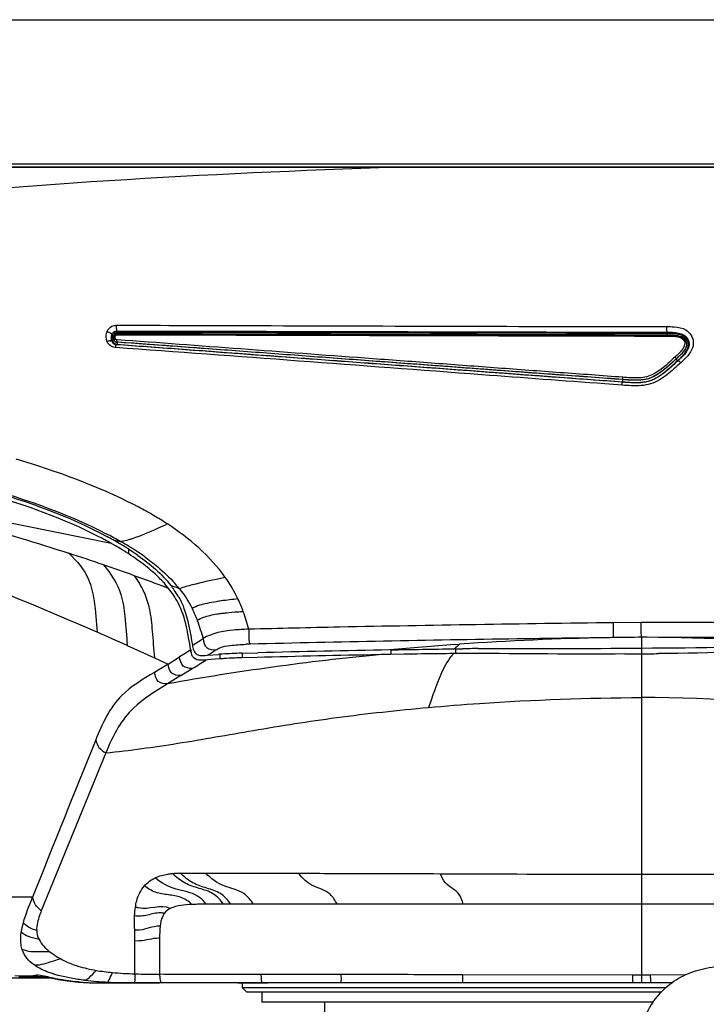
# Model space of a CAD drawing. Units: millimetres. Extents: x 0 to 420, y 0 to 297.
# Drawn here: x 98 to 110, y 235 to 252 of the extents above; entities that cross this region are included whole.
import ezdxf

# ---------------------------------------------------------------- set-up
doc = ezdxf.new("R2010")
doc.units = ezdxf.units.MM
doc.header["$LTSCALE"] = 23.1
doc.layers.get('0').update_dxf_attribs({"linetype": 'CONTINUOUS'})
doc.layers.add('ASSI', color=7, linetype='CONTINUOUS')

msp = doc.modelspace()

# ---------------------------------------------------------------- linework, layer by layer
at = {"color": 9, "linetype": 'CONTINUOUS'}
for p, q in [((32.595, 252.0253), (203.5258, 252.0253)), ((31.9877, 249.5337), (204.1331, 249.5337)), ((204.1853, 249.4748), (31.9357, 249.4748)), ((99.9818, 246.7397), (99.9945, 246.7397)), ((99.9945, 246.7397), (100.1824, 246.7396)), ((109.2969, 246.7172), (109.4889, 246.7171)), ((99.9463, 246.5639), (99.9448, 246.5645)), ((99.9462, 246.4805), (99.9448, 246.48)), ((99.9936, 246.488), (99.9879, 246.4884)), ((99.9908, 246.4489), (99.9906, 246.4477)), ((100.1342, 246.4779), (99.9936, 246.488)), ((99.9945, 246.5954), (99.9945, 246.597)), ((109.4974, 246.5973), (109.3865, 246.5974)), ((109.4964, 246.5748), (109.4964, 246.5764)), ((99.9935, 246.408), (100.1105, 246.3996)), ((109.6591, 246.1585), (109.6601, 246.1577)), ((109.6596, 246.1567), (109.66, 246.1576)), ((109.6812, 246.1769), (109.6601, 246.1577)), ((108.7315, 245.7609), (108.7333, 245.7607)), ((108.7347, 245.8009), (108.7346, 245.7997)), ((108.7348, 245.7993), (108.7346, 245.7997)), ((108.7236, 245.7041), (108.4238, 245.7259)), ((96.4015, 243.6793), (99.8924, 242.9688)), ((99.9287, 243.0269), (100.051, 243.002)), ((100.1973, 242.7846), (100.1973, 242.8655)), ((100.787, 242.2256), (100.6871, 242.263)), ((100.8872, 242.1878), (100.787, 242.2256)), ((109.054, 241.6004), (108.5689, 241.5947)), ((109.1563, 241.3423), (109.0606, 241.3432)), ((109.0607, 241.3432), (109.0607, 241.3182)), ((100.1722, 241.1988), (100.64, 240.9887)), ((105.8332, 241.2177), (105.9169, 241.2235)), ((109.0607, 241.3182), (109.0606, 241.1574)), ((109.0612, 241.1574), (109.0612, 241.0578)), ((100.64, 240.9887), (100.8779, 240.8808)), ((100.878, 240.8808), (101.0749, 241.0027)), ((101.1725, 241.0628), (101.0749, 241.0023)), ((101.205, 241.083), (101.1725, 241.0628)), ((101.27, 241.1235), (101.205, 241.083)), ((101.7771, 240.969), (101.7771, 241.0473)), ((102.1585, 241.0679), (102.1585, 240.9886)), ((104.7274, 241.1249), (104.7274, 241.0458)), ((105.8443, 241.1435), (105.8443, 241.0607)), ((109.0601, 241.0577), (109.0601, 241.0029)), ((109.0601, 241.0029), (109.0601, 240.302)), ((100.8779, 240.8808), (100.6433, 240.736)), ((101.0994, 240.6807), (100.8665, 240.5369)), ((101.0994, 240.6807), (101.2965, 240.8027)), ((109.0601, 240.302), (109.0602, 235.5015)), ((99.7993, 239.3417), (99.2411, 237.9765)), ((99.2411, 237.9765), (98.6858, 236.6099)), ((98.5363, 236.8484), (95.8599, 236.8482)), ((101.8351, 236.7255), (101.5376, 236.7251)), ((101.9608, 236.7256), (101.8351, 236.7255)), ((102.3544, 236.7257), (101.9608, 236.7256)), ((112.3365, 236.7237), (109.0602, 236.7252)), ((100.7314, 236.1361), (100.7315, 235.5134)), ((98.8664, 235.4474), (97.5104, 235.4474)), ((98.4946, 235.4826), (98.2294, 235.4867)), ((98.5484, 235.4901), (98.5435, 235.4887)), ((108.905, 235.5015), (105.9666, 235.5053)), ((109.0602, 235.5015), (108.905, 235.5015)), ((109.0602, 235.5015), (109.0602, 235.364)), ((109.212, 235.5015), (109.0602, 235.5015)), ((109.8163, 235.502), (109.212, 235.5015))]:
    msp.add_line(p, q, dxfattribs=at)
at = {"color": 6, "linetype": 'CONTINUOUS'}
for p, q in [((204.1852, 249.4704), (31.9357, 249.4704)), ((100.0152, 246.446), (99.9907, 246.4477)), ((100.0148, 246.4472), (99.9908, 246.4489)), ((100.1125, 246.4389), (100.0152, 246.446)), ((109.6631, 246.162), (109.6591, 246.1585)), ((109.6824, 246.1797), (109.6631, 246.162))]:
    msp.add_line(p, q, dxfattribs=at)
at = {"color": 7, "linetype": 'CONTINUOUS'}
for p, q in [((99.9945, 246.6403), (100.1946, 246.6402)), ((109.302, 246.6197), (109.4963, 246.6196)), ((108.5839, 245.767), (108.4321, 245.778)), ((108.7312, 245.7563), (108.5839, 245.767)), ((101.5606, 241.0324), (101.7502, 241.0473)), ((102.1507, 241.0679), (102.4272, 241.0749)), ((102.4144, 240.9951), (102.1585, 240.9886)), ((104.5564, 241.0425), (104.5226, 241.0419)), ((104.5903, 241.0432), (104.5564, 241.0425)), ((104.7274, 241.0458), (104.5903, 241.0432)), ((104.9594, 241.05), (104.7274, 241.0458)), ((105.8443, 241.0607), (105.8121, 241.0605)), ((105.8386, 241.1436), (105.9707, 241.145)), ((101.5668, 240.9525), (101.5325, 240.9498)), ((101.614, 240.9562), (101.5668, 240.9525)), ((101.7771, 240.969), (101.614, 240.9562)), ((98.2999, 235.4747), (98.5468, 235.4714)), ((98.6081, 235.474), (98.6242, 235.4754)), ((109.5788, 235.364), (99.8994, 235.3639)), ((99.8994, 235.3639), (100.7282, 235.3639)), ((102.0854, 235.3639), (102.0952, 235.3639)), ((102.0952, 235.3639), (102.1872, 235.3639)), ((102.1604, 235.3639), (102.1604, 235.2881)), ((102.1872, 235.3639), (102.6011, 235.3639)), ((102.1604, 235.2881), (102.2354, 235.2131)), ((102.1604, 235.2881), (109.4846, 235.2881)), ((102.2354, 235.2131), (109.4058, 235.2131)), ((102.4979, 235.2131), (102.4979, 235.0331)), ((109.2603, 235.0331), (102.498, 235.0331))]:
    msp.add_line(p, q, dxfattribs=at)
for points in [[(98.5463, 235.4714), (98.5564, 235.4713), (98.5826, 235.4722), (98.6081, 235.474)], [(98.6218, 235.4752), (98.6349, 235.4763), (98.6622, 235.4772)], [(98.6622, 235.4772), (98.6904, 235.476), (98.7255, 235.4723)], [(98.7255, 235.4723), (98.7734, 235.4649), (98.8341, 235.4536)], [(98.8341, 235.4536), (98.9035, 235.4401), (98.9777, 235.4262), (99.0571, 235.4127), (99.1418, 235.4003)], [(99.1418, 235.4003), (99.2316, 235.3893), (99.3253, 235.3804), (99.4276, 235.3731), (99.518, 235.3688)]]:
    msp.add_lwpolyline(points, dxfattribs=at)
at = {"color": 9, "linetype": 'CONTINUOUS'}
for centre, radius, start, end in [((100.0297, 246.5468), 0.2248, 156.9988, 165.85182), ((100.0377, 246.509), 0.1259, 198.6304, 203.39547), ((99.9983, 246.5338), 0.0828, 151.40412, 156.99795), ((99.9912, 246.4872), 0.0746, 202.15849, 207.70811), ((99.9994, 246.5332), 0.084, 134.92086, 151.37372), ((100.0398, 246.5224), 0.1037, 172.15079, 188.28772), ((100.0688, 246.5306), 0.1339, 198.10988, 202.21203), ((99.8076, 246.0602), 0.5504, 72.47257, 73.24468), ((100.3662, 246.5712), 0.393, 177.08456, 177.96606), ((99.9946, 246.5017), 0.0541, 252.03167, 265.84262), ((117.8562, 237.1868), 12.1512, 132.41561, 132.6116), ((108.9189, 247.0073), 1.1649, 310.86955, 311.10473), ((108.9841, 248.3551), 2.6054, 267.10497, 268.21796), ((97.0442, 237.2853), 7.1312, 62.20613, 62.76869), ((97.3218, 237.8054), 6.5416, 59.67954, 62.23312), ((97.7165, 238.4805), 5.7596, 56.867, 59.6785), ((96.8903, 237.4928), 6.3515, 60.15643, 62.63964), ((97.8503, 239.028), 4.5426, 58.92489, 61.02339), ((98.0003, 239.2736), 4.2549, 54.64978, 58.94789), ((87.2888, 206.4123), 38.2723, 70.98492, 71.9276), ((87.2708, 206.3611), 38.3266, 70.13932, 70.98448), ((86.508, 204.2599), 40.562, 69.53926, 70.13445), ((109.3359, 206.8096), 36.3448, 101.8611, 102.02535), ((71.0549, 176.0183), 71.3883, 66.386045, 68.087437), ((78.4681, 182.949), 63.4003, 69.110076, 69.253893), ((99.0792, 240.5588), 2.5724, 39.10535, 41.92249), ((99.7713, 240.9073), 2.5612, 20.03495, 25.4065), ((102.4175, 237.5836), 4.4319, 98.07814, 99.17928), ((102.1677, 238.9514), 2.8244, 97.42629, 99.00967), ((102.256, 238.2758), 3.5057, 96.03936, 97.43107), ((103.0942, 226.8186), 14.9942, 93.50505, 93.89444), ((107.4049, -737.7383), 979.3401, 89.677976, 89.9035165), ((75.9388, 187.0389), 59.3342, 65.894253, 66.44436), ((71.9891, 288.194), 55.3789, 301.95415, 302.17803), ((109.3917, 191.1578), 50.1861, 91.06125, 93.97021), ((109.4463, 188.6714), 52.6731, 90.94642, 91.0704), ((109.4844, 186.1833), 55.1615, 90.44018, 90.94332), ((107.5187, -752.5448), 993.8885, 89.6892618, 89.9055936), ((108.6543, 189.9594), 51.3854, 85.93709, 89.44022), ((102.5866, 229.5559), 11.6714, 91.43543, 91.7958), ((109.1303, 194.5091), 46.8248, 94.03771, 95.41596), ((108.9004, 195.8612), 45.3923, 95.53456, 100.1942), ((76.8208, 280.47), 46.5551, 302.10065, 302.31036), ((106.4312, 240.473), 0.8535, 136.49882, 139.9105), ((70.2277, 290.906), 58.9543, 301.802879, 302.073152), ((108.7083, 197.8673), 42.4362, 84.39794, 89.52501), ((108.6553, 1968.5374), 1731.2916, 270.0133974, 270.1362783), ((101.1526, 236.4891), 0.4449, 53.07919, 58.00048), ((101.5654, 203.8168), 32.9083, 90.04828, 90.22324), ((100.5155, 242.1316), 6.6139, 264.77841, 268.17066), ((98.4978, 235.6872), 0.2046, 269.11833, 270.453), ((98.5484, 235.6064), 0.1349, 246.51719, 256.40924), ((98.5489, 235.6083), 0.1369, 256.37978, 268.89493), ((99.6641, 239.3651), 3.9988, 265.47668, 266.40443), ((99.6772, 239.5681), 4.2023, 266.39963, 266.77455), ((100.0632, 240.8023), 5.4276, 263.36353, 265.59563), ((99.7035, 240.0543), 4.6891, 266.78773, 267.73278), ((100.176, 242.2034), 6.8332, 265.55472, 266.6167), ((100.2273, 243.048), 7.6794, 266.60655, 267.08375), ((100.4811, 252.0512), 16.6868, 269.01499, 269.37107)]:
    msp.add_arc(centre, radius, start, end, dxfattribs=at)
at = {"color": 7, "linetype": 'CONTINUOUS'}
for centre, radius, start, end in [((100.0419, 246.5222), 0.149, 171.31612, 191.37785), ((100.0434, 246.5221), 0.1506, 157.04471, 171.36527), ((100.0431, 246.5222), 0.1502, 191.28457, 202.95941), ((99.9945, 246.5017), 0.0975, 202.99527, 265.86543), ((100.1893, 246.2357), 0.3895, 128.82223, 130.13627), ((96.6631, 237.2086), 6.6038, 61.76739, 62.80937), ((96.8649, 237.5845), 6.1771, 60.65208, 61.76742), ((96.8937, 237.6457), 6.178, 60.57657, 61.71662), ((97.1291, 238.0598), 5.7017, 58.22781, 60.59271), ((96.9845, 237.7977), 5.9327, 60.06452, 60.64928), ((97.0894, 237.9793), 5.723, 58.87063, 60.06801), ((97.3059, 238.3356), 5.3061, 56.9804, 58.88204), ((97.295, 238.3314), 5.3835, 57.71518, 58.20759), ((97.7222, 238.9968), 4.5927, 55.0042, 57.78641), ((98.6296, 240.2109), 3.0092, 48.99515, 51.89314), ((99.4039, 241.0238), 1.8855, 38.11905, 42.80821), ((99.5021, 241.1372), 1.8002, 34.64962, 37.71056), ((99.5746, 241.1859), 1.713, 30.42508, 34.68808), ((88.9908, 239.0594), 12.4515, 9.54374, 10.52684), ((103.5656, 241.5101), 2.3279, 189.54989, 190.00713), ((102.2972, 234.0858), 6.9829, 93.95986, 94.49319), ((102.3457, 233.3354), 7.7349, 91.44459, 93.93399), ((102.3331, 233.8173), 7.1733, 92.43046, 93.95115), ((102.355, 233.3318), 7.6594, 91.47005, 92.43998), ((112.0724, -146.8235), 387.9388, 91.115122, 91.426561), ((112.1106, -148.747), 389.9421, 91.087363, 91.422963), ((106.4087, 159.7816), 81.2813, 90.596948, 91.021737), ((106.2105, 176.2045), 64.8573, 90.352005, 90.572997), ((106.1941, 176.3184), 64.7432, 90.079236, 90.3095), ((106.7689, 157.7686), 83.3802, 90.366692, 90.548479), ((108.1914, 297.0417), 55.9907, 270.59437, 270.88891), ((108.6852, 297.8518), 56.7953, 270.37812, 270.67176), ((102.2979, 234.3436), 6.6459, 93.96131, 94.49495), ((101.4399, 233.4818), 3.2431, 90.49496, 92.24617), ((101.4654, 231.0765), 5.6485, 90.28672, 90.54328), ((101.4474, 233.3815), 3.3436, 92.30773, 92.72361), ((27.3253, 235.7309), 72.9767, 0.281924, 0.428821)]:
    msp.add_arc(centre, radius, start, end, dxfattribs=at)
at = {"color": 6, "linetype": 'CONTINUOUS'}
for centre, radius, start, end in [((100.0399, 246.5221), 0.1023, 173.62393, 180.70042), ((99.9946, 246.5421), 0.0532, 140.71635, 146.16032), ((99.996, 246.541), 0.055, 132.18222, 140.79214), ((99.9949, 246.5423), 0.0532, 127.03956, 132.15871), ((99.9946, 246.5006), 0.0518, 256.96871, 265.79062)]:
    msp.add_arc(centre, radius, start, end, dxfattribs=at)
at = {"color": 7, "linetype": 'CONTINUOUS'}
for points, knots in [([(104.8297, 249.4708), (101.5124, 249.364), (96.6147, 249.0878), (90.2878, 248.2401), (87.284, 247.6378), (85.8415, 247.3012)], [0, 0, 0, 0, 0.5202159, 0.767827, 1, 1, 1, 1]), ([(99.9182, 246.6034), (99.9246, 246.6114), (99.9389, 246.6247), (99.9565, 246.633), (99.965, 246.6357)], [0, 0, 0, 0, 0.5352842, 1, 1, 1, 1]), ([(100.1946, 246.6402), (100.5207, 246.6401), (101.2411, 246.639), (102.3569, 246.6357), (103.5428, 246.6322), (104.731, 246.6299), (105.9207, 246.6276), (107.1116, 246.6244), (108.2388, 246.6211), (108.9691, 246.6199), (109.302, 246.6197)], [0, 0, 0, 0, 0.1074171, 0.2373042, 0.3675521, 0.4980473, 0.6286895, 0.7594522, 0.8903283, 1, 1, 1, 1]), ([(109.4963, 246.6196), (109.5277, 246.6198), (109.5698, 246.6194), (109.612, 246.6169), (109.6228, 246.6161)], [0, 0, 0, 0, 0.7430499, 1, 1, 1, 1]), ([(109.6228, 246.6161), (109.6416, 246.6146), (109.6908, 246.609), (109.7598, 246.5907), (109.8056, 246.5631), (109.822, 246.5492)], [0, 0, 0, 0, 0.2655759, 0.6992983, 1, 1, 1, 1]), ([(109.822, 246.5492), (109.8312, 246.5413), (109.8644, 246.5072), (109.8822, 246.4582), (109.8833, 246.4214), (109.8833, 246.4199)], [0, 0, 0, 0, 0.2493982, 0.9693332, 1, 1, 1, 1]), ([(108.4321, 245.778), (108.1652, 245.7975), (107.5323, 245.8442), (106.5339, 245.9189), (105.4374, 246.0007), (104.3423, 246.0816), (103.2491, 246.1625), (102.1586, 246.2441), (101.0717, 246.3255), (100.3484, 246.3785), (99.9875, 246.4045)], [0, 0, 0, 0, 0.0948181, 0.2248429, 0.3546916, 0.4843727, 0.6138657, 0.7430549, 0.8718097, 1, 1, 1, 1]), ([(109.8383, 246.2844), (109.8312, 246.2736), (109.8063, 246.2395), (109.7565, 246.1862), (109.7118, 246.1463), (109.6892, 246.1255)], [0, 0, 0, 0, 0.1771058, 0.5785574, 1, 1, 1, 1]), ([(109.8833, 246.4199), (109.8838, 246.3888), (109.8712, 246.3407), (109.8476, 246.2987), (109.8383, 246.2844)], [0, 0, 0, 0, 0.6449525, 1, 1, 1, 1]), ([(109.5066, 245.9613), (109.4875, 245.9454), (109.4549, 245.9192), (109.4212, 245.8943), (109.4073, 245.8845)], [0, 0, 0, 0, 0.5952271, 1, 1, 1, 1]), ([(109.0516, 245.7484), (109.0485, 245.7482), (108.9987, 245.7449), (108.8917, 245.7453), (108.788, 245.7518), (108.7312, 245.7563)], [0, 0, 0, 0, 0.0286031, 0.4660684, 1, 1, 1, 1]), ([(109.4073, 245.8845), (109.3565, 245.8486), (109.2743, 245.7998), (109.1516, 245.7589), (109.0851, 245.7508), (109.0516, 245.7484)], [0, 0, 0, 0, 0.4814708, 0.7386835, 1, 1, 1, 1]), ([(101.298, 241.2062), (101.3034, 241.1746), (101.3103, 241.111), (101.3989, 241.0097), (101.5011, 241.0277), (101.5606, 241.0324)], [0, 0, 0, 0, 0.2624515, 0.5128618, 1, 1, 1, 1]), ([(101.4352, 240.9456), (101.3947, 240.9468), (101.2999, 240.9697), (101.2806, 241.0632), (101.2731, 241.1056)], [0, 0, 0, 0, 0.485153, 1, 1, 1, 1]), ([(101.5273, 237.2645), (101.6569, 237.2635), (102.1936, 237.2612), (102.7302, 237.2621), (103.1373, 237.2612)], [0, 0, 0, 0, 0.2414497, 1, 1, 1, 1]), ([(100.3135, 236.6776), (100.3189, 236.7131), (100.3441, 236.8436), (100.4033, 236.9701), (100.4676, 237.043)], [0, 0, 0, 0, 0.2702693, 1, 1, 1, 1]), ([(108.9365, 233.6649), (108.9546, 234.0179), (108.9748, 234.5161), (109.2555, 235.0556), (109.5044, 235.327), (109.816, 235.5206), (110.1882, 235.6354), (110.5911, 235.6777), (110.8678, 235.6834), (111.0029, 235.6834)], [0, 0, 0, 0, 0.3151992, 0.4300763, 0.5352438, 0.6399272, 0.7532632, 0.879548, 1, 1, 1, 1])]:
    msp.add_open_spline(points, degree=3, knots=knots, dxfattribs=at)
at = {"color": 9, "linetype": 'CONTINUOUS'}
for points in [[(99.8229, 246.4588), (99.8041, 246.5028), (99.8, 246.5554), (99.8117, 246.6018)], [(99.8228, 246.6347), (99.8388, 246.6722), (99.8707, 246.7055), (99.9075, 246.723)], [(99.9075, 246.723), (99.9304, 246.7339), (99.9564, 246.7397), (99.9818, 246.7397)], [(99.9675, 246.6109), (99.9574, 246.6067), (99.9479, 246.6004), (99.9401, 246.5926)], [(99.9995, 246.6172), (99.9886, 246.6172), (99.9776, 246.615), (99.9675, 246.6109)], [(109.4889, 246.7171), (109.5348, 246.7175), (109.5807, 246.717), (109.6264, 246.7133)], [(109.6264, 246.7133), (109.6947, 246.7079), (109.7653, 246.6935), (109.8248, 246.6593)], [(109.8248, 246.6593), (109.8935, 246.6199), (109.9478, 246.5395), (109.9551, 246.4606)], [(99.8458, 246.42), (99.8366, 246.4319), (99.8287, 246.445), (99.8229, 246.4588)], [(99.9371, 246.5365), (99.9384, 246.5461), (99.9411, 246.5556), (99.9448, 246.5645)], [(99.9415, 246.489), (99.9396, 246.495), (99.9381, 246.5012), (99.9372, 246.5074)], [(99.9449, 246.48), (99.9465, 246.476), (99.9488, 246.4722), (99.9514, 246.4688)], [(99.9514, 246.4688), (99.958, 246.4603), (99.9676, 246.4535), (99.9779, 246.4502)], [(99.969, 246.5623), (99.9724, 246.5696), (99.9814, 246.5752), (99.9895, 246.5752)], [(99.9879, 246.4886), (99.9804, 246.4897), (99.9722, 246.4946), (99.969, 246.5015)], [(109.9551, 246.4606), (109.9644, 246.3607), (109.9028, 246.2581), (109.8342, 246.1849)], [(99.9696, 246.3541), (99.9229, 246.3575), (99.8747, 246.3833), (99.8458, 246.42)], [(109.8159, 246.2654), (109.8236, 246.2759), (109.8308, 246.2868), (109.8374, 246.2981)], [(109.5098, 245.9722), (109.5683, 246.0221), (109.625, 246.074), (109.6811, 246.1264)], [(109.7378, 246.0928), (109.6982, 246.0565), (109.6587, 246.02), (109.6186, 245.9843)], [(109.8342, 246.1849), (109.8038, 246.1525), (109.7705, 246.1229), (109.7378, 246.0928)], [(109.6186, 245.9843), (109.5406, 245.9147), (109.4592, 245.8472), (109.3688, 245.7947)], [(108.7333, 245.7607), (108.773, 245.7578), (108.8127, 245.755), (108.8525, 245.753)], [(109.3688, 245.7947), (109.2738, 245.7395), (109.1638, 245.7038), (109.0541, 245.6961)], [(109.0541, 245.6961), (108.9442, 245.6884), (108.8334, 245.6953), (108.7236, 245.7041)], [(100.3073, 243.6261), (99.6535, 243.9626), (98.9551, 244.2128), (98.2509, 244.4247)], [(97.51, 243.9895), (98.298, 243.7707), (99.0832, 243.51), (99.8093, 243.1337)], [(101.8656, 242.3784), (101.6048, 242.7504), (101.2458, 243.0564), (100.8646, 243.3036)], [(100.4621, 242.744), (100.5429, 242.6865), (100.6218, 242.6261), (100.6978, 242.5622)], [(100.6978, 242.5622), (100.8024, 242.4742), (100.9019, 242.3793), (100.9932, 242.2775)], [(102.085, 242.0062), (102.023, 242.1362), (101.949, 242.261), (101.8657, 242.3785)], [(101.075, 242.1818), (101.1591, 242.0758), (101.2342, 241.9613), (101.2939, 241.8399)], [(102.0848, 242.0061), (101.988, 241.9959), (101.8911, 241.9853), (101.7947, 241.9716)], [(101.2939, 241.8399), (101.3272, 241.7722), (101.3558, 241.7022), (101.3818, 241.6313)], [(102.0758, 241.7782), (102.0129, 241.7738), (101.9499, 241.7687), (101.8872, 241.762)], [(102.2714, 241.482), (102.2442, 241.5841), (102.2138, 241.6855), (102.1775, 241.7847)], [(101.3818, 241.6313), (101.4191, 241.5294), (101.4512, 241.4255), (101.4813, 241.3212)], [(105.9168, 241.2235), (105.8874, 241.1974), (105.858, 241.1713), (105.8303, 241.1435)], [(99.626, 239.5673), (99.2583, 238.6628), (98.8982, 237.7552), (98.5363, 236.8484)], [(100.9506, 237.2576), (100.9963, 237.2624), (101.0423, 237.2638), (101.0882, 237.2643)], [(101.0882, 237.2643), (101.2346, 237.2662), (101.381, 237.2656), (101.5273, 237.2645)], [(100.4676, 237.043), (100.5196, 237.1019), (100.5859, 237.1499), (100.657, 237.1836)], [(98.3763, 236.4063), (98.4183, 236.5572), (98.4782, 236.7028), (98.5363, 236.8483)], [(100.915, 236.6511), (100.7507, 236.7323), (100.5441, 236.6217), (100.3652, 236.6614)], [(101.5376, 236.7251), (101.5031, 236.7692), (101.4646, 236.8112), (101.4199, 236.8448)], [(100.3652, 236.6614), (100.3476, 236.6653), (100.3302, 236.6707), (100.3135, 236.6776)], [(101.2885, 236.7213), (101.162, 236.7152), (101.028, 236.7082), (100.915, 236.6511)], [(98.3403, 236.2416), (98.3485, 236.2972), (98.3612, 236.3521), (98.3763, 236.4063)], [(100.5223, 236.539), (100.4496, 236.5231), (100.3715, 236.5072), (100.2992, 236.5256)], [(100.739, 236.344), (100.7318, 236.275), (100.7314, 236.2054), (100.7313, 236.136)], [(98.6467, 236.1152), (98.689, 236.0307), (98.7602, 235.9612), (98.8349, 235.9034)], [(100.3043, 235.5211), (100.3035, 235.7107), (100.3023, 235.9004), (100.3011, 236.09)], [(98.5612, 235.6763), (98.4701, 235.741), (98.3909, 235.8352), (98.3562, 235.9414)], [(98.8349, 235.9034), (98.8918, 235.8594), (98.9525, 235.8201), (99.0154, 235.7853)], [(99.0154, 235.7853), (99.0781, 235.7505), (99.1434, 235.7203), (99.2103, 235.6944)], [(99.6354, 235.5814), (99.7276, 235.5656), (99.8205, 235.5541), (99.9136, 235.5452)], [(98.5435, 235.4887), (98.5291, 235.4849), (98.5142, 235.4827), (98.4994, 235.4826)], [(98.6218, 235.4752), (98.5954, 235.4732), (98.5678, 235.4782), (98.5435, 235.4887)], [(99.4359, 235.4111), (99.3579, 235.4202), (99.2802, 235.4313), (99.2029, 235.4451)], [(99.8366, 235.3786), (99.9557, 235.3725), (100.0749, 235.369), (100.1942, 235.3669)], [(100.3043, 235.5211), (100.4467, 235.5162), (100.5891, 235.5144), (100.7315, 235.5135)]]:
    msp.add_open_spline(points, degree=3, dxfattribs=at)
for points, knots in [([(99.8228, 246.6347), (99.8437, 246.6275), (99.8664, 246.6156), (99.9091, 246.5912), (99.9047, 246.5809)], [0, 0, 0, 0, 0.6642144, 1, 1, 1, 1]), ([(99.9818, 246.7397), (99.9804, 246.7171), (99.9845, 246.6927), (99.9834, 246.6403), (99.9945, 246.6403)], [0, 0, 0, 0, 0.6713737, 1, 1, 1, 1]), ([(99.9995, 246.6172), (99.9992, 246.6123), (99.9983, 246.6069), (99.9966, 246.5971), (99.9945, 246.597)], [0, 0, 0, 0, 0.6955276, 1, 1, 1, 1]), ([(109.3865, 246.5974), (108.6007, 246.5978), (107.0305, 246.6026), (104.6786, 246.6073), (102.3354, 246.6127), (100.7766, 246.6175), (99.9995, 246.6172)], [0, 0, 0, 0, 0.2511343, 0.5018205, 0.751649, 1, 1, 1, 1]), ([(100.1824, 246.7396), (100.9372, 246.7391), (103.9753, 246.7293), (107.0135, 246.7192), (109.2969, 246.7172)], [0, 0, 0, 0, 0.2484415, 1, 1, 1, 1]), ([(109.4932, 246.7171), (109.4932, 246.6948), (109.4904, 246.6607), (109.4974, 246.6359), (109.4936, 246.6195), (109.4963, 246.6196)], [0, 0, 0, 0, 0.6852839, 0.9160537, 1, 1, 1, 1]), ([(99.8229, 246.4588), (99.8311, 246.4624), (99.8488, 246.4688), (99.867, 246.4738), (99.8936, 246.4781), (99.8872, 246.4644), (99.8842, 246.4611)], [0, 0, 0, 0, 0.3304741, 0.6491476, 0.8369346, 1, 1, 1, 1]), ([(99.9221, 246.5661), (99.9188, 246.5584), (99.9088, 246.527), (99.9105, 246.492), (99.9184, 246.4688)], [0, 0, 0, 0, 0.2561377, 1, 1, 1, 1]), ([(99.9221, 246.5661), (99.9271, 246.5645), (99.9334, 246.5628), (99.9437, 246.5623), (99.9448, 246.5645)], [0, 0, 0, 0, 0.6765512, 1, 1, 1, 1]), ([(99.9221, 246.459), (99.9285, 246.4617), (99.9371, 246.466), (99.9462, 246.4765), (99.9448, 246.48)], [0, 0, 0, 0, 0.6449537, 1, 1, 1, 1]), ([(99.9935, 246.408), (99.9793, 246.409), (99.9514, 246.4186), (99.9316, 246.4402), (99.9251, 246.4525)], [0, 0, 0, 0, 0.5067867, 1, 1, 1, 1]), ([(99.9463, 246.4806), (99.945, 246.4841), (99.9543, 246.4943), (99.9627, 246.4987), (99.969, 246.5015)], [0, 0, 0, 0, 0.3506754, 1, 1, 1, 1]), ([(99.969, 246.5623), (99.964, 246.564), (99.9577, 246.5656), (99.9474, 246.5662), (99.9464, 246.5639)], [0, 0, 0, 0, 0.6777176, 1, 1, 1, 1]), ([(99.969, 246.5015), (99.965, 246.5109), (99.9602, 246.5318), (99.9649, 246.5527), (99.969, 246.5623)], [0, 0, 0, 0, 0.4945036, 1, 1, 1, 1]), ([(99.9879, 246.4886), (99.9867, 246.4798), (99.9861, 246.4671), (99.9875, 246.455), (99.9891, 246.4492), (99.9908, 246.4489)], [0, 0, 0, 0, 0.662275, 0.8780156, 1, 1, 1, 1]), ([(99.9945, 246.5954), (99.9924, 246.5953), (99.9907, 246.5855), (99.9898, 246.5801), (99.9895, 246.5752)], [0, 0, 0, 0, 0.3041467, 1, 1, 1, 1]), ([(99.9895, 246.5752), (100.7765, 246.5754), (102.752, 246.5686), (105.3238, 246.5633), (107.7055, 246.5572), (108.8986, 246.5536), (109.4954, 246.5538)], [0, 0, 0, 0, 0.2483661, 0.6234659, 0.8116313, 1, 1, 1, 1]), ([(99.9906, 246.4477), (99.9922, 246.4475), (99.994, 246.4419), (99.9952, 246.4297), (99.9947, 246.4169), (99.9935, 246.408)], [0, 0, 0, 0, 0.1127012, 0.3383868, 1, 1, 1, 1]), ([(99.9945, 246.5954), (100.7812, 246.5955), (102.3591, 246.5906), (104.7311, 246.5849), (107.1117, 246.58), (108.701, 246.5751), (109.4964, 246.5748)], [0, 0, 0, 0, 0.2483675, 0.4982023, 0.7488825, 1, 1, 1, 1]), ([(108.736, 245.8401), (108.3756, 245.8687), (107.6546, 245.9184), (106.5742, 246.0001), (105.4951, 246.0805), (104.06, 246.1864), (102.2733, 246.3192), (100.8458, 246.4265), (100.1342, 246.4779)], [0, 0, 0, 0, 0.1257425, 0.2513598, 0.3768322, 0.5021121, 0.7518508, 1, 1, 1, 1]), ([(109.4964, 246.5748), (109.496, 246.5747), (109.4963, 246.5723), (109.4956, 246.5692), (109.4957, 246.5623), (109.4955, 246.5572), (109.4954, 246.5541)], [0, 0, 0, 0, 0.0674543, 0.2389816, 0.5494399, 1, 1, 1, 1]), ([(109.4954, 246.5538), (109.5248, 246.5538), (109.5832, 246.5536), (109.6559, 246.5479), (109.7117, 246.5346), (109.7501, 246.5186), (109.7836, 246.495), (109.8034, 246.4604), (109.8106, 246.4214), (109.8011, 246.3822), (109.7831, 246.3456), (109.7512, 246.2993), (109.702, 246.2474), (109.6593, 246.2091), (109.638, 246.1896)], [0, 0, 0, 0, 0.1314644, 0.2612893, 0.3249945, 0.3873066, 0.446871, 0.5042112, 0.5614412, 0.6199073, 0.6809901, 0.7433934, 0.8705838, 1, 1, 1, 1]), ([(109.4974, 246.5973), (109.4973, 246.5947), (109.4972, 246.5901), (109.4973, 246.5835), (109.4964, 246.5798), (109.497, 246.5767), (109.4964, 246.5764)], [0, 0, 0, 0, 0.37529, 0.6694057, 0.9004724, 1, 1, 1, 1]), ([(109.4964, 246.5764), (109.5287, 246.5763), (109.5926, 246.5761), (109.6863, 246.5675), (109.7594, 246.5433), (109.806, 246.5083), (109.8289, 246.4735), (109.8408, 246.4344), (109.8401, 246.3928), (109.8272, 246.3524), (109.7993, 246.2999), (109.75, 246.2403), (109.7045, 246.1982), (109.6812, 246.1769)], [0, 0, 0, 0, 0.1353467, 0.2673665, 0.3928419, 0.4515207, 0.5076615, 0.5643754, 0.6201257, 0.6789021, 0.7403403, 0.8678454, 1, 1, 1, 1]), ([(109.8374, 246.2981), (109.8494, 246.3188), (109.8698, 246.3627), (109.8735, 246.436), (109.8456, 246.5047), (109.7889, 246.5534), (109.7198, 246.5803), (109.6464, 246.5931), (109.5719, 246.5969), (109.5222, 246.5981), (109.4974, 246.5973)], [0, 0, 0, 0, 0.1231614, 0.2446629, 0.3667216, 0.4907573, 0.6170763, 0.7444602, 0.8721809, 1, 1, 1, 1]), ([(99.9696, 246.3541), (99.9705, 246.3606), (99.9727, 246.3738), (99.9748, 246.3856), (99.9805, 246.4031), (99.9838, 246.3934), (99.9843, 246.3906)], [0, 0, 0, 0, 0.3611368, 0.6793367, 0.840722, 1, 1, 1, 1]), ([(108.4238, 245.7259), (107.7153, 245.7776), (104.8973, 245.9887), (102.0795, 246.2021), (99.9696, 246.3541)], [0, 0, 0, 0, 0.2514137, 1, 1, 1, 1]), ([(100.1105, 246.3996), (100.8235, 246.3482), (102.2539, 246.2408), (104.0445, 246.1078), (105.4828, 246.0017), (106.5645, 245.9212), (107.6475, 245.8392), (108.3702, 245.7896), (108.7315, 245.7609)], [0, 0, 0, 0, 0.2480792, 0.4978085, 0.6230981, 0.7485872, 0.8742386, 1, 1, 1, 1]), ([(109.6847, 246.1296), (109.7085, 246.1503), (109.7544, 246.1935), (109.7974, 246.24), (109.8159, 246.2654)], [0, 0, 0, 0, 0.5012974, 1, 1, 1, 1]), ([(109.6295, 246.1296), (109.568, 246.0731), (109.4763, 245.9878), (109.3418, 245.8897), (109.2329, 245.8299), (109.113, 245.794), (108.9876, 245.7877), (108.8614, 245.7905), (108.7768, 245.7963), (108.7346, 245.7997)], [0, 0, 0, 0, 0.2504301, 0.3746996, 0.4984503, 0.6211981, 0.7461668, 0.872847, 1, 1, 1, 1]), ([(109.638, 246.1896), (109.5755, 246.1326), (109.4834, 246.0456), (109.3499, 245.942), (109.241, 245.8772), (109.12, 245.8353), (108.9921, 245.8279), (108.8642, 245.8306), (108.7787, 245.8364), (108.7359, 245.8398)], [0, 0, 0, 0, 0.2493752, 0.3737522, 0.4981031, 0.6220256, 0.7472392, 0.8735127, 1, 1, 1, 1]), ([(109.6591, 246.1585), (109.6602, 246.1595), (109.6579, 246.1647), (109.652, 246.1744), (109.644, 246.1835), (109.638, 246.1896)], [0, 0, 0, 0, 0.1173581, 0.3303787, 1, 1, 1, 1]), ([(109.6811, 246.1264), (109.6754, 246.1322), (109.6681, 246.1404), (109.6616, 246.1507), (109.6594, 246.155), (109.6596, 246.1567)], [0, 0, 0, 0, 0.6472127, 0.8584006, 1, 1, 1, 1]), ([(109.7378, 246.0928), (109.7327, 246.0979), (109.7226, 246.1043), (109.7039, 246.1337), (109.7, 246.1181), (109.7012, 246.1158)], [0, 0, 0, 0, 0.3904502, 0.8576342, 1, 1, 1, 1]), ([(108.9031, 245.7509), (108.931, 245.7501), (108.9868, 245.7495), (109.0705, 245.7527), (109.1535, 245.7652), (109.2335, 245.7907), (109.3086, 245.8272), (109.4029, 245.8849), (109.468, 245.9365), (109.5098, 245.9722)], [0, 0, 0, 0, 0.1255879, 0.2512703, 0.3769573, 0.502413, 0.6275508, 0.7520959, 1, 1, 1, 1]), ([(108.7229, 245.7041), (108.7235, 245.7108), (108.7249, 245.7246), (108.7261, 245.7355), (108.7288, 245.7546), (108.7294, 245.7447), (108.7294, 245.7421)], [0, 0, 0, 0, 0.3721991, 0.6990139, 0.8551991, 1, 1, 1, 1]), ([(108.7333, 245.7607), (108.7341, 245.7691), (108.7351, 245.7803), (108.7351, 245.7931), (108.7353, 245.7977), (108.7348, 245.7993)], [0, 0, 0, 0, 0.6532471, 0.8664319, 1, 1, 1, 1]), ([(108.7347, 245.8009), (108.7343, 245.801), (108.7343, 245.8028), (108.7338, 245.8064), (108.7342, 245.8145), (108.7347, 245.8259), (108.7355, 245.8348), (108.7359, 245.8398)], [0, 0, 0, 0, 0.0307299, 0.1038194, 0.3189868, 0.6144401, 1, 1, 1, 1]), ([(96.9296, 243.4609), (97.1142, 243.41), (97.8619, 243.2015), (98.6056, 242.9779), (99.1616, 242.7965)], [0, 0, 0, 0, 0.2466454, 1, 1, 1, 1]), ([(100.8646, 243.3036), (100.811, 243.2788), (100.6117, 243.1862), (100.4096, 243.0984), (100.2575, 243.0468)], [0, 0, 0, 0, 0.2689753, 1, 1, 1, 1]), ([(100.2575, 243.0468), (100.2368, 243.0398), (100.1767, 243.0206), (100.1147, 243.0042), (100.0734, 243.0024)], [0, 0, 0, 0, 0.3455527, 1, 1, 1, 1]), ([(100.0734, 243.0024), (100.0696, 243.0022), (100.0621, 243.002), (100.0547, 243.002), (100.051, 243.002)], [0, 0, 0, 0, 0.5078172, 1, 1, 1, 1]), ([(99.1616, 242.7965), (99.2989, 242.6657), (99.5122, 242.4161), (99.6192, 241.9208), (99.6365, 241.6131), (99.6511, 241.4289)], [0, 0, 0, 0, 0.3802656, 0.6296869, 1, 1, 1, 1]), ([(99.7585, 242.5962), (99.8884, 242.446), (100.0747, 242.159), (100.1366, 241.662), (100.159, 241.3666), (100.1722, 241.1988)], [0, 0, 0, 0, 0.4004647, 0.6604758, 1, 1, 1, 1]), ([(100.2916, 242.4081), (100.3557, 242.3195), (100.4673, 242.1406), (100.5706, 241.8116), (100.6048, 241.4262), (100.6281, 241.1415), (100.64, 240.9887)], [0, 0, 0, 0, 0.2209066, 0.422119, 0.6902806, 1, 1, 1, 1]), ([(101.7637, 242.3568), (101.6089, 242.3238), (101.3785, 242.2707), (101.1482, 242.2111), (101.0754, 242.1813)], [0, 0, 0, 0, 0.6679803, 1, 1, 1, 1]), ([(101.7105, 241.9588), (101.6582, 241.9503), (101.5167, 241.924), (101.3721, 241.888), (101.2939, 241.8399)], [0, 0, 0, 0, 0.3658509, 1, 1, 1, 1]), ([(101.7254, 241.7409), (101.6828, 241.7341), (101.5646, 241.7128), (101.446, 241.6749), (101.3818, 241.6313)], [0, 0, 0, 0, 0.3573165, 1, 1, 1, 1]), ([(108.5689, 241.5945), (106.9929, 241.5754), (104.8936, 241.5419), (102.7946, 241.4961), (102.2713, 241.4819)], [0, 0, 0, 0, 0.7506895, 1, 1, 1, 1]), ([(108.5689, 241.5946), (108.5691, 241.5613), (108.5702, 241.4756), (108.5683, 241.3892), (108.5763, 241.3373)], [0, 0, 0, 0, 0.388459, 1, 1, 1, 1]), ([(109.0606, 241.3432), (109.0597, 241.3508), (109.0512, 241.4362), (109.0544, 241.5223), (109.054, 241.6004)], [0, 0, 0, 0, 0.0895476, 1, 1, 1, 1]), ([(102.2714, 241.482), (102.1841, 241.4796), (101.9169, 241.4647), (101.6362, 241.4182), (101.4813, 241.3212)], [0, 0, 0, 0, 0.3231333, 1, 1, 1, 1]), ([(101.4813, 241.3212), (101.4925, 241.2661), (101.519, 241.137), (101.6501, 241.126), (101.7048, 241.1232)], [0, 0, 0, 0, 0.5069044, 1, 1, 1, 1]), ([(102.2713, 241.482), (102.2708, 241.4216), (102.2688, 241.3362), (102.2807, 241.2465), (102.2942, 241.2237)], [0, 0, 0, 0, 0.6947794, 1, 1, 1, 1]), ([(108.4621, 241.3353), (107.9457, 241.329), (105.8896, 241.3012), (103.8335, 241.2631), (102.2942, 241.2237)], [0, 0, 0, 0, 0.2511701, 1, 1, 1, 1]), ([(101.7048, 241.1232), (101.7269, 241.1372), (101.8025, 241.1818), (101.9813, 241.2093), (102.1308, 241.2187), (102.2208, 241.2216)], [0, 0, 0, 0, 0.1481686, 0.4912399, 1, 1, 1, 1]), ([(101.2965, 240.8027), (101.2417, 240.8056), (101.1099, 240.817), (101.0851, 240.9472), (101.0749, 241.0027)], [0, 0, 0, 0, 0.4932537, 1, 1, 1, 1]), ([(105.7782, 241.0226), (105.6983, 240.9276), (105.549, 240.6303), (105.4459, 240.3213), (105.3797, 240.1294)], [0, 0, 0, 0, 0.3795553, 1, 1, 1, 1]), ([(101.0994, 240.6807), (101.0446, 240.6836), (100.9128, 240.6951), (100.888, 240.8254), (100.8779, 240.8808)], [0, 0, 0, 0, 0.4932572, 1, 1, 1, 1]), ([(100.6433, 240.736), (100.4469, 240.6152), (99.9703, 240.3508), (99.7381, 239.8431), (99.626, 239.5673)], [0, 0, 0, 0, 0.4365082, 1, 1, 1, 1]), ([(100.8647, 240.5358), (100.81, 240.5387), (100.6785, 240.5507), (100.6534, 240.6806), (100.6433, 240.736)], [0, 0, 0, 0, 0.4929773, 1, 1, 1, 1]), ([(100.8645, 240.5358), (100.6601, 240.4099), (100.3287, 240.2094), (99.9867, 239.7747), (99.8626, 239.4937), (99.7992, 239.3418)], [0, 0, 0, 0, 0.4399026, 0.6981835, 1, 1, 1, 1]), ([(105.3797, 240.1294), (105.6724, 240.1558), (106.8969, 240.2536), (108.1256, 240.2943), (109.0601, 240.302)], [0, 0, 0, 0, 0.2392234, 1, 1, 1, 1]), ([(99.7993, 239.3417), (100.2144, 239.3866), (101.0678, 239.5041), (102.3914, 239.7433), (103.8349, 239.9743), (104.8479, 240.0814), (105.3797, 240.1294)], [0, 0, 0, 0, 0.2222006, 0.4581762, 0.7158057, 1, 1, 1, 1]), ([(99.626, 239.5673), (99.64, 239.5228), (99.6717, 239.4258), (99.7577, 239.3705), (99.7993, 239.3417)], [0, 0, 0, 0, 0.4797531, 1, 1, 1, 1]), ([(100.657, 237.1836), (100.7243, 237.2155), (100.824, 237.2416), (100.9241, 237.2549), (100.9506, 237.2576)], [0, 0, 0, 0, 0.7371286, 1, 1, 1, 1]), ([(101.8351, 236.7255), (101.7861, 236.7958), (101.6662, 236.9286), (101.4128, 236.9981), (101.1615, 237.0806), (101.0161, 237.1926), (100.9506, 237.2576)], [0, 0, 0, 0, 0.2448999, 0.4874996, 0.7360808, 1, 1, 1, 1]), ([(101.9608, 236.7256), (101.9127, 236.7964), (101.7953, 236.9302), (101.5445, 237.0018), (101.2959, 237.0857), (101.1528, 237.1988), (101.0882, 237.2643)], [0, 0, 0, 0, 0.2462502, 0.4876653, 0.7352242, 1, 1, 1, 1]), ([(102.3544, 236.7257), (102.3093, 236.7958), (102.1711, 236.9622), (101.8267, 237.0196), (101.6153, 237.1699), (101.5273, 237.2645)], [0, 0, 0, 0, 0.2496499, 0.6133394, 1, 1, 1, 1]), ([(103.7984, 236.7256), (103.7665, 236.7881), (103.6696, 236.9498), (103.4295, 237.0116), (103.2403, 237.127), (103.1705, 237.2162), (103.1373, 237.2612)], [0, 0, 0, 0, 0.2419147, 0.6157245, 0.8071661, 1, 1, 1, 1]), ([(103.1373, 237.2612), (103.3306, 237.2607), (104.1456, 237.259), (104.9606, 237.257), (105.5823, 237.2545)], [0, 0, 0, 0, 0.2371432, 1, 1, 1, 1]), ([(105.9776, 236.7257), (105.9604, 236.7849), (105.9283, 236.8989), (105.7923, 236.9989), (105.6546, 237.091), (105.6063, 237.1986), (105.5823, 237.2545)], [0, 0, 0, 0, 0.273783, 0.4977029, 0.7298088, 1, 1, 1, 1]), ([(105.5823, 237.2545), (105.8593, 237.2534), (107.0186, 237.2485), (108.1779, 237.2448), (109.0602, 237.2459)], [0, 0, 0, 0, 0.2389733, 1, 1, 1, 1]), ([(101.3884, 236.8664), (101.2774, 236.9357), (101.0015, 236.9624), (100.7581, 237.0925), (100.657, 237.1836)], [0, 0, 0, 0, 0.4900578, 1, 1, 1, 1]), ([(101.2885, 236.7212), (101.2374, 236.775), (101.1053, 236.8585), (100.8821, 236.887), (100.6583, 236.9186), (100.5266, 236.9974), (100.4676, 237.043)], [0, 0, 0, 0, 0.248658, 0.4993301, 0.7499975, 1, 1, 1, 1]), ([(98.6858, 236.6099), (98.6506, 236.6437), (98.578, 236.7088), (98.549, 236.8017), (98.5351, 236.8454)], [0, 0, 0, 0, 0.5157781, 1, 1, 1, 1]), ([(103.7984, 236.7256), (103.6737, 236.7256), (103.1923, 236.7255), (102.711, 236.7256), (102.3544, 236.7257)], [0, 0, 0, 0, 0.2590854, 1, 1, 1, 1]), ([(105.9776, 236.7257), (105.7868, 236.7258), (105.0604, 236.7259), (104.334, 236.7258), (103.7984, 236.7256)], [0, 0, 0, 0, 0.2627144, 1, 1, 1, 1]), ([(109.0602, 236.7252), (108.7951, 236.7252), (107.7676, 236.7248), (106.74, 236.7255), (105.9776, 236.7257)], [0, 0, 0, 0, 0.2580172, 1, 1, 1, 1]), ([(98.6858, 236.6099), (98.6756, 236.5847), (98.6338, 236.4771), (98.6024, 236.3611), (98.6062, 236.2724)], [0, 0, 0, 0, 0.2345806, 1, 1, 1, 1]), ([(100.8126, 236.567), (100.7913, 236.573), (100.6924, 236.5833), (100.5964, 236.5551), (100.5223, 236.539)], [0, 0, 0, 0, 0.2264166, 1, 1, 1, 1]), ([(100.8126, 236.567), (100.8018, 236.5526), (100.7603, 236.4848), (100.7454, 236.4045), (100.739, 236.344)], [0, 0, 0, 0, 0.2284844, 1, 1, 1, 1]), ([(98.6062, 236.2724), (98.5591, 236.2891), (98.4707, 236.3144), (98.4038, 236.3774), (98.3763, 236.4063)], [0, 0, 0, 0, 0.5564773, 1, 1, 1, 1]), ([(98.3562, 235.9414), (98.3471, 235.9689), (98.3246, 236.0678), (98.3297, 236.1706), (98.3403, 236.2416)], [0, 0, 0, 0, 0.2877726, 1, 1, 1, 1]), ([(98.6467, 236.1152), (98.5861, 236.1306), (98.4747, 236.1502), (98.3786, 236.2111), (98.3403, 236.2416)], [0, 0, 0, 0, 0.5608813, 1, 1, 1, 1]), ([(98.6062, 236.2724), (98.6067, 236.2603), (98.6113, 236.2062), (98.6278, 236.153), (98.6467, 236.1152)], [0, 0, 0, 0, 0.2228943, 1, 1, 1, 1]), ([(100.739, 236.344), (100.7052, 236.347), (100.5568, 236.3288), (100.4136, 236.2661), (100.2999, 236.2771)], [0, 0, 0, 0, 0.2290238, 1, 1, 1, 1]), ([(100.7313, 236.136), (100.6983, 236.1382), (100.5539, 236.1255), (100.4119, 236.0811), (100.3011, 236.09)], [0, 0, 0, 0, 0.2292841, 1, 1, 1, 1]), ([(98.8349, 235.9034), (98.7839, 235.9029), (98.6751, 235.9027), (98.513, 235.8957), (98.4055, 235.9247), (98.3562, 235.9414)], [0, 0, 0, 0, 0.3171187, 0.6768162, 1, 1, 1, 1]), ([(98.5612, 235.6763), (98.5932, 235.676), (98.6783, 235.6765), (98.8291, 235.7242), (98.9468, 235.7634), (99.0154, 235.7853)], [0, 0, 0, 0, 0.204446, 0.5399208, 1, 1, 1, 1]), ([(98.8993, 235.5183), (98.8717, 235.527), (98.7539, 235.5673), (98.6392, 235.6209), (98.5612, 235.6763)], [0, 0, 0, 0, 0.2320095, 1, 1, 1, 1]), ([(99.2103, 235.6944), (99.2461, 235.6804), (99.3848, 235.632), (99.5286, 235.5996), (99.6354, 235.5814)], [0, 0, 0, 0, 0.261968, 1, 1, 1, 1]), ([(99.4359, 235.4111), (99.4642, 235.4165), (99.5382, 235.4731), (99.5941, 235.5388), (99.6354, 235.5814)], [0, 0, 0, 0, 0.3275791, 1, 1, 1, 1]), ([(99.9136, 235.5452), (99.8929, 235.5023), (99.8735, 235.4466), (99.836, 235.3921), (99.8366, 235.3786)], [0, 0, 0, 0, 0.7781949, 1, 1, 1, 1]), ([(98.93, 235.4383), (98.8431, 235.4562), (98.7202, 235.4928), (98.5874, 235.5004), (98.5484, 235.4901)], [0, 0, 0, 0, 0.6872825, 1, 1, 1, 1]), ([(99.2029, 235.4451), (99.1276, 235.4587), (99.0257, 235.4807), (98.9257, 235.51), (98.8993, 235.5183)], [0, 0, 0, 0, 0.7343318, 1, 1, 1, 1]), ([(99.3487, 235.3787), (99.3116, 235.3817), (99.1711, 235.3948), (99.0316, 235.4172), (98.93, 235.4383)], [0, 0, 0, 0, 0.2643577, 1, 1, 1, 1]), ([(100.3044, 235.5211), (100.3045, 235.4981), (100.3034, 235.4596), (100.3041, 235.409), (100.2977, 235.3834), (100.3007, 235.3672), (100.2979, 235.3655)], [0, 0, 0, 0, 0.4427783, 0.7529746, 0.9367186, 1, 1, 1, 1]), ([(100.7315, 235.5134), (100.7315, 235.4871), (100.735, 235.4431), (100.7433, 235.4005), (100.7537, 235.3649), (100.7349, 235.3639), (100.7282, 235.3639)], [0, 0, 0, 0, 0.4764561, 0.7546987, 0.878593, 1, 1, 1, 1]), ([(102.483, 235.5123), (102.3308, 235.5125), (101.747, 235.5124), (101.1631, 235.5105), (100.7315, 235.5134)], [0, 0, 0, 0, 0.2606838, 1, 1, 1, 1]), ([(102.483, 235.5123), (102.483, 235.4871), (102.4855, 235.4456), (102.4879, 235.4014), (102.4939, 235.3689), (102.4792, 235.3639), (102.4741, 235.3639)], [0, 0, 0, 0, 0.477043, 0.7637244, 0.9028947, 1, 1, 1, 1]), ([(103.8636, 235.5097), (103.7446, 235.5097), (103.2844, 235.5101), (102.8242, 235.5118), (102.483, 235.5123)], [0, 0, 0, 0, 0.2586735, 1, 1, 1, 1]), ([(103.8636, 235.5097), (103.8637, 235.4711), (103.8717, 235.4347), (103.8616, 235.3639), (103.8504, 235.3639)], [0, 0, 0, 0, 0.7758205, 1, 1, 1, 1]), ([(105.9666, 235.5053), (105.7828, 235.5056), (105.0818, 235.5073), (104.3808, 235.5098), (103.8636, 235.5097)], [0, 0, 0, 0, 0.26219, 1, 1, 1, 1]), ([(105.9666, 235.5053), (105.9666, 235.4692), (105.9632, 235.4365), (105.9641, 235.3639), (105.9525, 235.3639)], [0, 0, 0, 0, 0.7574022, 1, 1, 1, 1]), ([(108.905, 235.5015), (108.905, 235.4814), (108.9059, 235.4482), (108.9026, 235.4014), (108.9077, 235.3823), (108.9026, 235.364), (108.9054, 235.364)], [0, 0, 0, 0, 0.4386924, 0.7509707, 0.9376976, 1, 1, 1, 1]), ([(109.212, 235.5015), (109.212, 235.4814), (109.2113, 235.4483), (109.2159, 235.4013), (109.2114, 235.3823), (109.2176, 235.364), (109.2148, 235.364)], [0, 0, 0, 0, 0.4386913, 0.7510839, 0.9379324, 1, 1, 1, 1])]:
    msp.add_open_spline(points, degree=3, knots=knots, dxfattribs=at)
at = {"color": 7, "linetype": 'CONTINUOUS'}
for points in [[(99.9048, 246.5809), (99.9082, 246.5889), (99.9127, 246.5965), (99.9182, 246.6034)], [(99.965, 246.6357), (99.9746, 246.6387), (99.9846, 246.6403), (99.9945, 246.6403)], [(109.6892, 246.1255), (109.629, 246.0701), (109.5694, 246.0139), (109.5066, 245.9613)], [(97.7389, 243.9004), (98.4536, 243.6893), (99.1648, 243.4394), (99.821, 243.0862)], [(99.6807, 243.0826), (99.069, 243.3969), (98.4144, 243.6277), (97.7552, 243.8239)], [(100.4867, 242.5788), (100.3936, 242.6519), (100.2966, 242.7201), (100.1973, 242.7846)], [(100.3562, 242.7591), (100.5669, 242.6113), (100.7689, 242.442), (100.9263, 242.2383)], [(100.7872, 242.3051), (100.7296, 242.3674), (100.668, 242.4261), (100.6041, 242.4818)], [(101.0504, 241.9388), (101.004, 242.0265), (100.9485, 242.1096), (100.8873, 242.1877)], [(101.0516, 242.0533), (101.088, 241.9913), (101.1199, 241.9263), (101.1458, 241.8593)], [(101.1941, 241.5242), (101.162, 241.6669), (101.119, 241.8096), (101.0504, 241.9388)], [(101.1458, 241.8593), (101.2265, 241.6508), (101.2603, 241.4265), (101.298, 241.2062)], [(101.2327, 241.3342), (101.2208, 241.3977), (101.2083, 241.4611), (101.1941, 241.5242)], [(106.2353, 241.1471), (107.177, 241.1532), (108.1189, 241.144), (109.0606, 241.1574)], [(109.0606, 241.1574), (110.0631, 241.1619), (111.0656, 241.1846), (112.0682, 241.1827)], [(104.7225, 241.1251), (105.0918, 241.1321), (105.461, 241.1393), (105.8303, 241.1435)], [(108.7722, 241.054), (107.883, 241.0448), (106.9938, 241.0628), (106.1045, 241.0616)], [(112.0638, 241.1021), (111.1595, 241.0998), (110.2554, 241.071), (109.3511, 241.0604)], [(101.5325, 240.9498), (101.5001, 240.9473), (101.4676, 240.9446), (101.4352, 240.9456)], [(100.2992, 236.5256), (100.3005, 236.5764), (100.3059, 236.6272), (100.3135, 236.6776)], [(100.915, 236.6511), (100.8756, 236.6311), (100.8391, 236.6023), (100.8126, 236.567)], [(100.2999, 236.2771), (100.2992, 236.3599), (100.2973, 236.4428), (100.2992, 236.5256)], [(99.518, 235.3688), (99.645, 235.3638), (99.7722, 235.3639), (99.8994, 235.3639)], [(100.2979, 235.3655), (100.4413, 235.3639), (100.5847, 235.3639), (100.7282, 235.3639)]]:
    msp.add_open_spline(points, degree=3, dxfattribs=at)
at = {"color": 6, "linetype": 'CONTINUOUS'}
for points in [[(99.9462, 246.4805), (99.9411, 246.4933), (99.9378, 246.5071), (99.9376, 246.5208)], [(99.9383, 246.5334), (99.9394, 246.5439), (99.9423, 246.5542), (99.9463, 246.5639)], [(99.9612, 246.5856), (99.9542, 246.5801), (99.9481, 246.5728), (99.9448, 246.5645)], [(99.9462, 246.4805), (99.9521, 246.4658), (99.9674, 246.4537), (99.9829, 246.4501)], [(99.9504, 246.5717), (99.9488, 246.5693), (99.9474, 246.5667), (99.9463, 246.5639)], [(99.9794, 246.5949), (99.9729, 246.593), (99.9665, 246.5898), (99.9612, 246.5856)], [(99.9945, 246.5954), (99.9834, 246.5954), (99.9717, 246.5915), (99.9628, 246.5848)], [(99.9945, 246.597), (99.9894, 246.597), (99.9843, 246.5963), (99.9794, 246.5949)]]:
    msp.add_open_spline(points, degree=3, dxfattribs=at)
for points, knots in [([(99.9945, 246.597), (100.781, 246.5971), (102.3589, 246.5922), (104.7308, 246.5865), (107.1115, 246.5816), (108.701, 246.5766), (109.4964, 246.5764)], [0, 0, 0, 0, 0.2483456, 0.4981787, 0.7488679, 1, 1, 1, 1]), ([(108.7347, 245.8009), (108.3693, 245.8299), (107.6382, 245.8802), (106.5429, 245.9632), (105.4487, 246.0446), (103.9939, 246.152), (102.1828, 246.2868), (100.736, 246.3953), (100.0148, 246.4472)], [0, 0, 0, 0, 0.1257625, 0.2514155, 0.3769049, 0.5022001, 0.75193, 1, 1, 1, 1]), ([(108.7345, 245.7997), (108.3732, 245.8284), (107.6505, 245.8781), (106.5675, 245.9601), (105.4857, 246.0407), (104.0473, 246.1469), (102.2564, 246.28), (100.8257, 246.3874), (100.1125, 246.4389)], [0, 0, 0, 0, 0.1257646, 0.2513883, 0.3768707, 0.5021545, 0.7518851, 1, 1, 1, 1]), ([(109.4964, 246.5748), (109.5265, 246.5748), (109.5866, 246.5748), (109.6762, 246.5673), (109.7492, 246.5464), (109.7992, 246.513), (109.8353, 246.4657), (109.8435, 246.4029), (109.8237, 246.3479), (109.7951, 246.2964), (109.7474, 246.2398), (109.7042, 246.1996), (109.6824, 246.1797)], [0, 0, 0, 0, 0.1270737, 0.2540044, 0.3800363, 0.4427173, 0.505037, 0.6270302, 0.6888261, 0.750765, 0.8750866, 1, 1, 1, 1]), ([(109.6591, 246.1585), (109.5957, 246.1005), (109.5018, 246.0117), (109.3649, 245.9064), (109.2526, 245.8397), (109.1276, 245.797), (108.9961, 245.7888), (108.8653, 245.7915), (108.7782, 245.7974), (108.7347, 245.8009)], [0, 0, 0, 0, 0.2476699, 0.3720735, 0.497084, 0.6226241, 0.748499, 0.8742914, 1, 1, 1, 1])]:
    msp.add_open_spline(points, degree=3, knots=knots, dxfattribs=at)
at = {"layer": 'ASSI', "color": 7, "linetype": 'CONTINUOUS'}
msp.add_line((103.5854, 234.561), (103.5854, 235.0331), dxfattribs=at)

doc.saveas('drawing.dxf')
